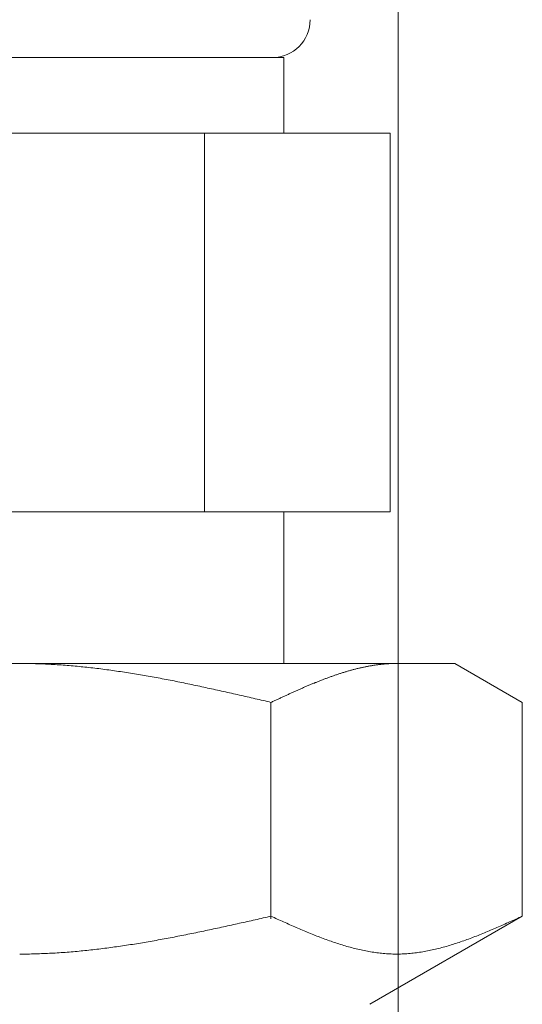
# Model space of a CAD drawing. Units: millimetres. Extents: x 2680 to 15892, y 2850 to 10075.
# Drawn here: x 5844 to 5857, y 3554 to 3580 of the extents above; entities that cross this region are included whole.
import ezdxf

# ---------------------------------------------------------------- set-up
doc = ezdxf.new("R2010")
doc.units = ezdxf.units.MM
doc.linetypes.add('PHANTOM', pattern=[63.5, 31.75, -6.35, 6.35, -6.35, 6.35, -6.35])
doc.layers.add('NoLayerName_008', color=7, linetype='Continuous')

msp = doc.modelspace()

# ---------------------------------------------------------------- linework, layer by layer
at = {"color": 4, "linetype": 'PHANTOM', "lineweight": 9, "ltscale": 2}
msp.add_line((5854.02, 4123.151), (5854.02, 3411.784), dxfattribs=at)
at = {"color": 3, "lineweight": 9}
for p, q in [((5836.994, 3578.726), (5850.994, 3578.726)), ((5850.994, 3578.726), (5850.994, 3576.726)), ((5834.179, 3576.726), (5853.809, 3576.726)), ((5848.902, 3576.726), (5848.902, 3566.726)), ((5853.809, 3576.726), (5853.809, 3566.726)), ((5834.179, 3566.726), (5853.809, 3566.726)), ((5850.994, 3566.726), (5850.994, 3562.726))]:
    msp.add_line(p, q, dxfattribs=at)
msp.add_arc((5850.694, 3579.726), 1, 270, 360, dxfattribs=at)
at = {"layer": 'NoLayerName_008', "color": 3, "linetype": 'Continuous', "lineweight": 9}
for p, q in [((5832.519, 3562.726), (5855.519, 3562.726)), ((5844.019, 3562.726), (5844.071, 3562.726)), ((5844.071, 3562.726), (5844.123, 3562.725)), ((5844.123, 3562.725), (5844.175, 3562.725)), ((5844.175, 3562.725), (5844.228, 3562.724)), ((5844.228, 3562.724), (5844.28, 3562.723)), ((5844.28, 3562.723), (5844.332, 3562.722)), ((5844.332, 3562.722), (5844.384, 3562.721)), ((5844.384, 3562.721), (5844.437, 3562.72)), ((5844.437, 3562.72), (5844.489, 3562.718)), ((5844.489, 3562.718), (5844.541, 3562.716)), ((5844.541, 3562.716), (5844.594, 3562.714)), ((5844.594, 3562.714), (5844.646, 3562.712)), ((5844.646, 3562.712), (5844.698, 3562.71)), ((5844.698, 3562.71), (5844.75, 3562.708)), ((5844.75, 3562.708), (5844.803, 3562.705)), ((5844.803, 3562.705), (5844.855, 3562.702)), ((5844.855, 3562.702), (5844.907, 3562.699)), ((5844.907, 3562.699), (5844.96, 3562.696)), ((5844.96, 3562.696), (5845.012, 3562.693)), ((5845.012, 3562.693), (5845.064, 3562.689)), ((5845.064, 3562.689), (5845.116, 3562.686)), ((5845.116, 3562.686), (5845.169, 3562.682)), ((5845.169, 3562.682), (5845.221, 3562.678)), ((5845.221, 3562.678), (5845.273, 3562.674)), ((5845.273, 3562.674), (5845.326, 3562.67)), ((5845.326, 3562.67), (5845.378, 3562.665)), ((5845.378, 3562.665), (5845.43, 3562.661)), ((5845.43, 3562.661), (5845.482, 3562.656)), ((5845.482, 3562.656), (5845.535, 3562.651)), ((5845.535, 3562.651), (5845.587, 3562.646)), ((5845.587, 3562.646), (5845.639, 3562.641)), ((5845.639, 3562.641), (5845.691, 3562.636)), ((5845.691, 3562.636), (5845.744, 3562.631)), ((5845.744, 3562.631), (5845.796, 3562.625)), ((5845.796, 3562.625), (5845.848, 3562.619)), ((5845.848, 3562.619), (5845.901, 3562.614)), ((5845.901, 3562.614), (5845.953, 3562.608)), ((5845.953, 3562.608), (5846.005, 3562.601)), ((5846.005, 3562.601), (5846.057, 3562.595)), ((5846.057, 3562.595), (5846.11, 3562.589)), ((5846.11, 3562.589), (5846.162, 3562.582)), ((5846.162, 3562.582), (5846.214, 3562.576)), ((5846.214, 3562.576), (5846.267, 3562.569)), ((5846.267, 3562.569), (5846.319, 3562.562)), ((5846.319, 3562.562), (5846.371, 3562.555)), ((5846.371, 3562.555), (5846.423, 3562.548)), ((5846.423, 3562.548), (5846.476, 3562.541)), ((5846.476, 3562.541), (5846.528, 3562.533)), ((5846.528, 3562.533), (5846.58, 3562.526)), ((5846.58, 3562.526), (5846.633, 3562.518)), ((5852.662, 3562.516), (5852.683, 3562.522)), ((5852.683, 3562.522), (5852.704, 3562.528)), ((5852.704, 3562.528), (5852.725, 3562.534)), ((5852.725, 3562.534), (5852.746, 3562.54)), ((5852.746, 3562.54), (5852.767, 3562.546)), ((5852.767, 3562.546), (5852.788, 3562.551)), ((5852.788, 3562.551), (5852.809, 3562.557)), ((5852.809, 3562.557), (5852.829, 3562.563)), ((5852.829, 3562.563), (5852.85, 3562.568)), ((5852.85, 3562.568), (5852.871, 3562.573)), ((5852.871, 3562.573), (5852.892, 3562.579)), ((5852.892, 3562.579), (5852.913, 3562.584)), ((5852.913, 3562.584), (5852.934, 3562.589)), ((5852.934, 3562.589), (5852.955, 3562.594)), ((5852.955, 3562.594), (5852.976, 3562.599)), ((5852.976, 3562.599), (5852.997, 3562.604)), ((5852.997, 3562.604), (5853.017, 3562.609)), ((5853.017, 3562.609), (5853.038, 3562.614)), ((5853.038, 3562.614), (5853.059, 3562.619)), ((5853.059, 3562.619), (5853.08, 3562.623)), ((5853.08, 3562.623), (5853.101, 3562.628)), ((5853.101, 3562.628), (5853.122, 3562.632)), ((5853.122, 3562.632), (5853.143, 3562.636)), ((5853.143, 3562.636), (5853.164, 3562.64)), ((5853.164, 3562.64), (5853.184, 3562.645)), ((5853.184, 3562.645), (5853.205, 3562.649)), ((5853.205, 3562.649), (5853.226, 3562.653)), ((5853.226, 3562.653), (5853.247, 3562.656)), ((5853.247, 3562.656), (5853.268, 3562.66)), ((5853.268, 3562.66), (5853.289, 3562.664)), ((5853.289, 3562.664), (5853.31, 3562.667)), ((5853.31, 3562.667), (5853.331, 3562.671)), ((5853.331, 3562.671), (5853.351, 3562.674)), ((5853.351, 3562.674), (5853.372, 3562.677)), ((5853.372, 3562.677), (5853.393, 3562.681)), ((5853.393, 3562.681), (5853.414, 3562.684)), ((5853.414, 3562.684), (5853.435, 3562.687)), ((5853.435, 3562.687), (5853.456, 3562.69)), ((5853.456, 3562.69), (5853.477, 3562.692)), ((5853.477, 3562.692), (5853.498, 3562.695)), ((5853.498, 3562.695), (5853.518, 3562.697)), ((5853.518, 3562.697), (5853.539, 3562.7)), ((5853.539, 3562.7), (5853.56, 3562.702)), ((5853.56, 3562.702), (5853.581, 3562.704)), ((5853.581, 3562.704), (5853.602, 3562.707)), ((5853.602, 3562.707), (5853.623, 3562.709)), ((5853.623, 3562.709), (5853.644, 3562.711)), ((5853.644, 3562.711), (5853.665, 3562.712)), ((5853.665, 3562.712), (5853.686, 3562.714)), ((5853.686, 3562.714), (5853.706, 3562.716)), ((5853.706, 3562.716), (5853.727, 3562.717)), ((5853.727, 3562.717), (5853.748, 3562.718)), ((5853.748, 3562.718), (5853.769, 3562.72)), ((5853.769, 3562.72), (5853.79, 3562.721)), ((5853.79, 3562.721), (5853.811, 3562.722)), ((5853.811, 3562.722), (5853.832, 3562.723)), ((5853.832, 3562.723), (5853.853, 3562.723)), ((5853.853, 3562.723), (5853.873, 3562.724)), ((5853.873, 3562.724), (5853.894, 3562.725)), ((5853.894, 3562.725), (5853.915, 3562.725)), ((5853.915, 3562.725), (5853.936, 3562.725)), ((5853.936, 3562.725), (5853.957, 3562.726)), ((5853.957, 3562.726), (5853.978, 3562.726)), ((5857.298, 3561.699), (5855.519, 3562.726)), ((5846.633, 3562.518), (5846.685, 3562.51)), ((5846.685, 3562.51), (5846.737, 3562.503)), ((5846.737, 3562.503), (5846.789, 3562.495)), ((5846.789, 3562.495), (5846.842, 3562.487)), ((5846.842, 3562.487), (5846.894, 3562.478)), ((5846.894, 3562.478), (5846.946, 3562.47)), ((5846.946, 3562.47), (5846.998, 3562.462)), ((5846.998, 3562.462), (5847.051, 3562.453)), ((5847.051, 3562.453), (5847.103, 3562.445)), ((5847.103, 3562.445), (5847.155, 3562.436)), ((5847.155, 3562.436), (5847.208, 3562.427)), ((5847.208, 3562.427), (5847.26, 3562.418)), ((5847.26, 3562.418), (5847.312, 3562.409)), ((5847.312, 3562.409), (5847.364, 3562.4)), ((5847.364, 3562.4), (5847.417, 3562.391)), ((5847.417, 3562.391), (5847.469, 3562.382)), ((5847.469, 3562.382), (5847.521, 3562.372)), ((5847.521, 3562.372), (5847.574, 3562.363)), ((5847.574, 3562.363), (5847.626, 3562.353)), ((5847.626, 3562.353), (5847.678, 3562.344)), ((5847.678, 3562.344), (5847.73, 3562.334)), ((5847.73, 3562.334), (5847.783, 3562.324)), ((5847.783, 3562.324), (5847.835, 3562.314)), ((5847.835, 3562.314), (5847.887, 3562.304)), ((5847.887, 3562.304), (5847.94, 3562.294)), ((5847.94, 3562.294), (5847.992, 3562.284)), ((5847.992, 3562.284), (5848.044, 3562.274)), ((5848.044, 3562.274), (5848.096, 3562.263)), ((5848.096, 3562.263), (5848.149, 3562.253)), ((5851.911, 3562.252), (5851.932, 3562.261)), ((5851.932, 3562.261), (5851.953, 3562.269)), ((5851.953, 3562.269), (5851.973, 3562.277)), ((5851.973, 3562.277), (5851.994, 3562.285)), ((5851.994, 3562.285), (5852.015, 3562.293)), ((5852.015, 3562.293), (5852.036, 3562.301)), ((5852.036, 3562.301), (5852.057, 3562.309)), ((5852.057, 3562.309), (5852.078, 3562.317)), ((5852.078, 3562.317), (5852.099, 3562.325)), ((5852.099, 3562.325), (5852.12, 3562.333)), ((5852.12, 3562.333), (5852.14, 3562.341)), ((5852.14, 3562.341), (5852.161, 3562.348)), ((5852.161, 3562.348), (5852.182, 3562.356)), ((5852.182, 3562.356), (5852.203, 3562.364)), ((5852.203, 3562.364), (5852.224, 3562.371)), ((5852.224, 3562.371), (5852.245, 3562.379)), ((5852.245, 3562.379), (5852.266, 3562.386)), ((5852.266, 3562.386), (5852.287, 3562.394)), ((5852.287, 3562.394), (5852.307, 3562.401)), ((5852.307, 3562.401), (5852.328, 3562.408)), ((5852.328, 3562.408), (5852.349, 3562.415)), ((5852.349, 3562.415), (5852.37, 3562.423)), ((5852.37, 3562.423), (5852.391, 3562.43)), ((5852.391, 3562.43), (5852.412, 3562.437)), ((5852.412, 3562.437), (5852.433, 3562.444)), ((5852.433, 3562.444), (5852.454, 3562.451)), ((5852.454, 3562.451), (5852.475, 3562.457)), ((5852.475, 3562.457), (5852.495, 3562.464)), ((5852.495, 3562.464), (5852.516, 3562.471)), ((5852.516, 3562.471), (5852.537, 3562.477)), ((5852.537, 3562.477), (5852.558, 3562.484)), ((5852.558, 3562.484), (5852.579, 3562.49)), ((5852.579, 3562.49), (5852.6, 3562.497)), ((5852.6, 3562.497), (5852.621, 3562.503)), ((5852.621, 3562.503), (5852.642, 3562.509)), ((5852.642, 3562.509), (5852.662, 3562.516)), ((5848.149, 3562.253), (5848.201, 3562.243)), ((5848.201, 3562.243), (5848.253, 3562.232)), ((5848.253, 3562.232), (5848.305, 3562.222)), ((5848.305, 3562.222), (5848.358, 3562.211)), ((5848.358, 3562.211), (5848.41, 3562.2)), ((5848.41, 3562.2), (5848.462, 3562.189)), ((5848.462, 3562.189), (5848.515, 3562.179)), ((5848.515, 3562.179), (5848.567, 3562.168)), ((5848.567, 3562.168), (5848.619, 3562.157)), ((5848.619, 3562.157), (5848.671, 3562.146)), ((5848.671, 3562.146), (5848.724, 3562.135)), ((5848.724, 3562.135), (5848.776, 3562.124)), ((5848.776, 3562.124), (5848.828, 3562.112)), ((5848.828, 3562.112), (5848.881, 3562.101)), ((5848.881, 3562.101), (5848.933, 3562.09)), ((5848.933, 3562.09), (5848.985, 3562.078)), ((5848.985, 3562.078), (5849.037, 3562.067)), ((5849.037, 3562.067), (5849.09, 3562.056)), ((5849.09, 3562.056), (5849.142, 3562.044)), ((5849.142, 3562.044), (5849.194, 3562.033)), ((5849.194, 3562.033), (5849.247, 3562.021)), ((5849.247, 3562.021), (5849.299, 3562.009)), ((5849.299, 3562.009), (5849.351, 3561.998)), ((5851.305, 3561.995), (5851.326, 3562.004)), ((5851.326, 3562.004), (5851.347, 3562.014)), ((5851.347, 3562.014), (5851.368, 3562.023)), ((5851.368, 3562.023), (5851.389, 3562.032)), ((5851.389, 3562.032), (5851.41, 3562.041)), ((5851.41, 3562.041), (5851.431, 3562.051)), ((5851.431, 3562.051), (5851.451, 3562.06)), ((5851.451, 3562.06), (5851.472, 3562.069)), ((5851.472, 3562.069), (5851.493, 3562.078)), ((5851.493, 3562.078), (5851.514, 3562.087)), ((5851.514, 3562.087), (5851.535, 3562.096)), ((5851.535, 3562.096), (5851.556, 3562.105)), ((5851.556, 3562.105), (5851.577, 3562.114)), ((5851.577, 3562.114), (5851.598, 3562.123)), ((5851.598, 3562.123), (5851.618, 3562.132)), ((5851.618, 3562.132), (5851.639, 3562.141)), ((5851.639, 3562.141), (5851.66, 3562.149)), ((5851.66, 3562.149), (5851.681, 3562.158)), ((5851.681, 3562.158), (5851.702, 3562.167)), ((5851.702, 3562.167), (5851.723, 3562.176)), ((5851.723, 3562.176), (5851.744, 3562.184)), ((5851.744, 3562.184), (5851.765, 3562.193)), ((5851.765, 3562.193), (5851.786, 3562.202)), ((5851.786, 3562.202), (5851.806, 3562.21)), ((5851.806, 3562.21), (5851.827, 3562.219)), ((5851.827, 3562.219), (5851.848, 3562.227)), ((5851.848, 3562.227), (5851.869, 3562.236)), ((5851.869, 3562.236), (5851.89, 3562.244)), ((5851.89, 3562.244), (5851.911, 3562.252)), ((5849.351, 3561.998), (5849.403, 3561.986)), ((5849.403, 3561.986), (5849.456, 3561.974)), ((5849.456, 3561.974), (5849.508, 3561.963)), ((5849.508, 3561.963), (5849.56, 3561.951)), ((5849.56, 3561.951), (5849.612, 3561.939)), ((5849.612, 3561.939), (5849.665, 3561.927)), ((5849.665, 3561.927), (5849.717, 3561.915)), ((5849.717, 3561.915), (5849.769, 3561.903)), ((5849.769, 3561.903), (5849.822, 3561.892)), ((5849.822, 3561.892), (5849.874, 3561.88)), ((5849.874, 3561.88), (5849.926, 3561.868)), ((5849.926, 3561.868), (5849.978, 3561.856)), ((5849.978, 3561.856), (5850.031, 3561.844)), ((5850.031, 3561.844), (5850.083, 3561.832)), ((5850.083, 3561.832), (5850.135, 3561.82)), ((5850.135, 3561.82), (5850.188, 3561.807)), ((5850.188, 3561.807), (5850.24, 3561.795)), ((5850.24, 3561.795), (5850.292, 3561.783)), ((5850.292, 3561.783), (5850.344, 3561.771)), ((5850.344, 3561.771), (5850.397, 3561.759)), ((5850.397, 3561.759), (5850.449, 3561.747)), ((5850.449, 3561.747), (5850.501, 3561.735)), ((5850.742, 3561.737), (5850.762, 3561.747)), ((5850.762, 3561.747), (5850.783, 3561.757)), ((5850.783, 3561.757), (5850.804, 3561.766)), ((5850.804, 3561.766), (5850.825, 3561.776)), ((5850.825, 3561.776), (5850.846, 3561.786)), ((5850.846, 3561.786), (5850.867, 3561.795)), ((5850.867, 3561.795), (5850.888, 3561.805)), ((5850.888, 3561.805), (5850.909, 3561.815)), ((5850.909, 3561.815), (5850.929, 3561.824)), ((5850.929, 3561.824), (5850.95, 3561.834)), ((5850.95, 3561.834), (5850.971, 3561.843)), ((5850.971, 3561.843), (5850.992, 3561.853)), ((5850.992, 3561.853), (5851.013, 3561.863)), ((5851.013, 3561.863), (5851.034, 3561.872)), ((5851.034, 3561.872), (5851.055, 3561.882)), ((5851.055, 3561.882), (5851.076, 3561.891)), ((5851.076, 3561.891), (5851.097, 3561.901)), ((5851.097, 3561.901), (5851.117, 3561.91)), ((5851.117, 3561.91), (5851.138, 3561.92)), ((5851.138, 3561.92), (5851.159, 3561.929)), ((5851.159, 3561.929), (5851.18, 3561.939)), ((5851.18, 3561.939), (5851.201, 3561.948)), ((5851.201, 3561.948), (5851.222, 3561.958)), ((5851.222, 3561.958), (5851.243, 3561.967)), ((5851.243, 3561.967), (5851.264, 3561.976)), ((5851.264, 3561.976), (5851.284, 3561.986)), ((5851.284, 3561.986), (5851.305, 3561.995)), ((5850.501, 3561.735), (5850.553, 3561.723)), ((5850.553, 3561.723), (5850.606, 3561.711)), ((5850.606, 3561.711), (5850.658, 3561.698)), ((5850.658, 3561.698), (5850.679, 3561.708)), ((5850.658, 3555.987), (5850.658, 3561.699)), ((5850.679, 3561.708), (5850.7, 3561.718)), ((5850.7, 3561.718), (5850.721, 3561.728)), ((5850.721, 3561.728), (5850.742, 3561.737)), ((5857.298, 3556.052), (5857.298, 3561.699)), ((5850.501, 3556.016), (5850.553, 3556.028)), ((5850.553, 3556.028), (5850.606, 3556.04)), ((5850.606, 3556.04), (5850.658, 3556.052)), ((5850.658, 3556.052), (5850.7, 3556.033)), ((5850.7, 3556.033), (5850.742, 3556.014)), ((5857.298, 3556.052), (5853.269, 3553.726)), ((5857.214, 3556.014), (5857.256, 3556.033)), ((5857.256, 3556.033), (5857.298, 3556.052)), ((5849.299, 3555.749), (5849.351, 3555.76)), ((5849.351, 3555.76), (5849.403, 3555.772)), ((5849.403, 3555.772), (5849.456, 3555.783)), ((5849.456, 3555.783), (5849.508, 3555.795)), ((5849.508, 3555.795), (5849.56, 3555.806)), ((5849.56, 3555.806), (5849.612, 3555.818)), ((5849.612, 3555.818), (5849.665, 3555.829)), ((5849.665, 3555.829), (5849.717, 3555.841)), ((5849.717, 3555.841), (5849.769, 3555.852)), ((5849.769, 3555.852), (5849.822, 3555.864)), ((5849.822, 3555.864), (5849.874, 3555.875)), ((5849.874, 3555.875), (5849.926, 3555.887)), ((5849.926, 3555.887), (5849.978, 3555.899)), ((5849.978, 3555.899), (5850.031, 3555.91)), ((5850.031, 3555.91), (5850.083, 3555.922)), ((5850.083, 3555.922), (5850.135, 3555.934)), ((5850.135, 3555.934), (5850.188, 3555.946)), ((5850.188, 3555.946), (5850.24, 3555.957)), ((5850.24, 3555.957), (5850.292, 3555.969)), ((5850.292, 3555.969), (5850.344, 3555.981)), ((5850.344, 3555.981), (5850.397, 3555.993)), ((5850.397, 3555.993), (5850.449, 3556.005)), ((5850.449, 3556.005), (5850.501, 3556.016)), ((5850.742, 3556.014), (5850.783, 3555.995)), ((5850.783, 3555.995), (5850.825, 3555.976)), ((5850.825, 3555.976), (5850.867, 3555.958)), ((5850.867, 3555.958), (5850.909, 3555.939)), ((5850.909, 3555.939), (5850.95, 3555.92)), ((5850.95, 3555.92), (5850.992, 3555.901)), ((5850.992, 3555.901), (5851.034, 3555.883)), ((5851.034, 3555.883), (5851.076, 3555.864)), ((5851.076, 3555.864), (5851.117, 3555.846)), ((5851.117, 3555.846), (5851.159, 3555.827)), ((5851.159, 3555.827), (5851.201, 3555.809)), ((5851.201, 3555.809), (5851.243, 3555.79)), ((5851.243, 3555.79), (5851.284, 3555.772)), ((5851.284, 3555.772), (5851.326, 3555.754)), ((5856.629, 3555.754), (5856.671, 3555.772)), ((5856.671, 3555.772), (5856.713, 3555.79)), ((5856.713, 3555.79), (5856.755, 3555.809)), ((5856.755, 3555.809), (5856.796, 3555.827)), ((5856.796, 3555.827), (5856.838, 3555.846)), ((5856.838, 3555.846), (5856.88, 3555.864)), ((5856.88, 3555.864), (5856.922, 3555.883)), ((5856.922, 3555.883), (5856.964, 3555.901)), ((5856.964, 3555.901), (5857.005, 3555.92)), ((5857.005, 3555.92), (5857.047, 3555.939)), ((5857.047, 3555.939), (5857.089, 3555.958)), ((5857.089, 3555.958), (5857.131, 3555.976)), ((5857.131, 3555.976), (5857.172, 3555.995)), ((5857.172, 3555.995), (5857.214, 3556.014)), ((5848.044, 3555.492), (5848.096, 3555.502)), ((5848.096, 3555.502), (5848.149, 3555.512)), ((5848.149, 3555.512), (5848.201, 3555.522)), ((5848.201, 3555.522), (5848.253, 3555.532)), ((5848.253, 3555.532), (5848.305, 3555.543)), ((5848.305, 3555.543), (5848.358, 3555.553)), ((5848.358, 3555.553), (5848.41, 3555.563)), ((5848.41, 3555.563), (5848.462, 3555.574)), ((5848.462, 3555.574), (5848.515, 3555.584)), ((5848.515, 3555.584), (5848.567, 3555.595)), ((5848.567, 3555.595), (5848.619, 3555.606)), ((5848.619, 3555.606), (5848.671, 3555.616)), ((5848.671, 3555.616), (5848.724, 3555.627)), ((5848.724, 3555.627), (5848.776, 3555.638)), ((5848.776, 3555.638), (5848.828, 3555.649)), ((5848.828, 3555.649), (5848.881, 3555.66)), ((5848.881, 3555.66), (5848.933, 3555.671)), ((5848.933, 3555.671), (5848.985, 3555.682)), ((5848.985, 3555.682), (5849.037, 3555.693)), ((5849.037, 3555.693), (5849.09, 3555.704)), ((5849.09, 3555.704), (5849.142, 3555.715)), ((5849.142, 3555.715), (5849.194, 3555.726)), ((5849.194, 3555.726), (5849.247, 3555.738)), ((5849.247, 3555.738), (5849.299, 3555.749)), ((5851.326, 3555.754), (5851.368, 3555.736)), ((5851.368, 3555.736), (5851.41, 3555.718)), ((5851.41, 3555.718), (5851.451, 3555.7)), ((5851.451, 3555.7), (5851.493, 3555.682)), ((5851.493, 3555.682), (5851.535, 3555.665)), ((5851.535, 3555.665), (5851.577, 3555.647)), ((5851.577, 3555.647), (5851.618, 3555.63)), ((5851.618, 3555.63), (5851.66, 3555.613)), ((5851.66, 3555.613), (5851.702, 3555.596)), ((5851.702, 3555.596), (5851.744, 3555.579)), ((5851.744, 3555.579), (5851.786, 3555.562)), ((5851.786, 3555.562), (5851.827, 3555.545)), ((5851.827, 3555.545), (5851.869, 3555.529)), ((5851.869, 3555.529), (5851.911, 3555.513)), ((5851.911, 3555.513), (5851.953, 3555.497)), ((5856.003, 3555.497), (5856.045, 3555.513)), ((5856.045, 3555.513), (5856.087, 3555.529)), ((5856.087, 3555.529), (5856.128, 3555.545)), ((5856.128, 3555.545), (5856.17, 3555.562)), ((5856.17, 3555.562), (5856.212, 3555.579)), ((5856.212, 3555.579), (5856.254, 3555.596)), ((5856.254, 3555.596), (5856.295, 3555.613)), ((5856.295, 3555.613), (5856.337, 3555.63)), ((5856.337, 3555.63), (5856.379, 3555.647)), ((5856.379, 3555.647), (5856.421, 3555.665)), ((5856.421, 3555.665), (5856.462, 3555.682)), ((5856.462, 3555.682), (5856.504, 3555.7)), ((5856.504, 3555.7), (5856.546, 3555.718)), ((5856.546, 3555.718), (5856.588, 3555.736)), ((5856.588, 3555.736), (5856.629, 3555.754)), ((5846.528, 3555.239), (5846.58, 3555.246)), ((5846.58, 3555.246), (5846.633, 3555.254)), ((5846.633, 3555.254), (5846.685, 3555.261)), ((5846.685, 3555.261), (5846.737, 3555.269)), ((5846.737, 3555.269), (5846.789, 3555.277)), ((5846.789, 3555.277), (5846.842, 3555.285)), ((5846.842, 3555.285), (5846.894, 3555.293)), ((5846.894, 3555.293), (5846.946, 3555.301)), ((5846.946, 3555.301), (5846.998, 3555.309)), ((5846.998, 3555.309), (5847.051, 3555.317)), ((5847.051, 3555.317), (5847.103, 3555.325)), ((5847.103, 3555.325), (5847.155, 3555.334)), ((5847.155, 3555.334), (5847.208, 3555.342)), ((5847.208, 3555.342), (5847.26, 3555.351)), ((5847.26, 3555.351), (5847.312, 3555.36)), ((5847.312, 3555.36), (5847.364, 3555.369)), ((5847.364, 3555.369), (5847.417, 3555.378)), ((5847.417, 3555.378), (5847.469, 3555.387)), ((5847.469, 3555.387), (5847.521, 3555.396)), ((5847.521, 3555.396), (5847.574, 3555.405)), ((5847.574, 3555.405), (5847.626, 3555.414)), ((5847.626, 3555.414), (5847.678, 3555.424)), ((5847.678, 3555.424), (5847.73, 3555.433)), ((5847.73, 3555.433), (5847.783, 3555.443)), ((5847.783, 3555.443), (5847.835, 3555.452)), ((5847.835, 3555.452), (5847.887, 3555.462)), ((5847.887, 3555.462), (5847.94, 3555.472)), ((5847.94, 3555.472), (5847.992, 3555.482)), ((5847.992, 3555.482), (5848.044, 3555.492)), ((5851.953, 3555.497), (5851.994, 3555.481)), ((5851.994, 3555.481), (5852.036, 3555.465)), ((5852.036, 3555.465), (5852.078, 3555.449)), ((5852.078, 3555.449), (5852.12, 3555.434)), ((5852.12, 3555.434), (5852.161, 3555.419)), ((5852.161, 3555.419), (5852.203, 3555.404)), ((5852.203, 3555.404), (5852.245, 3555.389)), ((5852.245, 3555.389), (5852.287, 3555.375)), ((5852.287, 3555.375), (5852.328, 3555.361)), ((5852.328, 3555.361), (5852.37, 3555.347)), ((5852.37, 3555.347), (5852.412, 3555.333)), ((5852.412, 3555.333), (5852.454, 3555.32)), ((5852.454, 3555.32), (5852.495, 3555.306)), ((5852.495, 3555.306), (5852.537, 3555.293)), ((5852.537, 3555.293), (5852.579, 3555.281)), ((5852.579, 3555.281), (5852.621, 3555.268)), ((5852.621, 3555.268), (5852.662, 3555.256)), ((5852.662, 3555.256), (5852.704, 3555.244)), ((5852.704, 3555.244), (5852.746, 3555.233)), ((5855.21, 3555.233), (5855.251, 3555.244)), ((5855.251, 3555.244), (5855.293, 3555.256)), ((5855.293, 3555.256), (5855.335, 3555.268)), ((5855.335, 3555.268), (5855.377, 3555.281)), ((5855.377, 3555.281), (5855.418, 3555.293)), ((5855.418, 3555.293), (5855.46, 3555.306)), ((5855.46, 3555.306), (5855.502, 3555.32)), ((5855.502, 3555.32), (5855.544, 3555.333)), ((5855.544, 3555.333), (5855.586, 3555.347)), ((5855.586, 3555.347), (5855.627, 3555.361)), ((5855.627, 3555.361), (5855.669, 3555.375)), ((5855.669, 3555.375), (5855.711, 3555.389)), ((5855.711, 3555.389), (5855.753, 3555.404)), ((5855.753, 3555.404), (5855.794, 3555.419)), ((5855.794, 3555.419), (5855.836, 3555.434)), ((5855.836, 3555.434), (5855.878, 3555.449)), ((5855.878, 3555.449), (5855.92, 3555.465)), ((5855.92, 3555.465), (5855.961, 3555.481)), ((5855.961, 3555.481), (5856.003, 3555.497)), ((5844.019, 3555.052), (5844.071, 3555.052)), ((5844.071, 3555.052), (5844.123, 3555.052)), ((5844.123, 3555.052), (5844.175, 3555.053)), ((5844.175, 3555.053), (5844.228, 3555.053)), ((5844.228, 3555.053), (5844.28, 3555.054)), ((5844.28, 3555.054), (5844.332, 3555.055)), ((5844.332, 3555.055), (5844.384, 3555.056)), ((5844.384, 3555.056), (5844.437, 3555.058)), ((5844.437, 3555.058), (5844.489, 3555.059)), ((5844.489, 3555.059), (5844.541, 3555.061)), ((5844.541, 3555.061), (5844.594, 3555.063)), ((5844.594, 3555.063), (5844.646, 3555.065)), ((5844.646, 3555.065), (5844.698, 3555.067)), ((5844.698, 3555.067), (5844.75, 3555.069)), ((5844.75, 3555.069), (5844.803, 3555.072)), ((5844.803, 3555.072), (5844.855, 3555.075)), ((5844.855, 3555.075), (5844.907, 3555.077)), ((5844.907, 3555.077), (5844.96, 3555.08)), ((5844.96, 3555.08), (5845.012, 3555.084)), ((5845.012, 3555.084), (5845.064, 3555.087)), ((5845.064, 3555.087), (5845.116, 3555.091)), ((5845.116, 3555.091), (5845.169, 3555.094)), ((5845.169, 3555.094), (5845.221, 3555.098)), ((5845.221, 3555.098), (5845.273, 3555.102)), ((5845.273, 3555.102), (5845.326, 3555.106)), ((5845.326, 3555.106), (5845.378, 3555.11)), ((5845.378, 3555.11), (5845.43, 3555.115)), ((5845.43, 3555.115), (5845.482, 3555.119)), ((5845.482, 3555.119), (5845.535, 3555.124)), ((5845.535, 3555.124), (5845.587, 3555.129)), ((5845.587, 3555.129), (5845.639, 3555.134)), ((5845.639, 3555.134), (5845.691, 3555.139)), ((5845.691, 3555.139), (5845.744, 3555.144)), ((5845.744, 3555.144), (5845.796, 3555.15)), ((5845.796, 3555.15), (5845.848, 3555.155)), ((5845.848, 3555.155), (5845.901, 3555.161)), ((5845.901, 3555.161), (5845.953, 3555.167)), ((5845.953, 3555.167), (5846.005, 3555.173)), ((5846.005, 3555.173), (5846.057, 3555.179)), ((5846.057, 3555.179), (5846.11, 3555.185)), ((5846.11, 3555.185), (5846.162, 3555.191)), ((5846.162, 3555.191), (5846.214, 3555.198)), ((5846.214, 3555.198), (5846.267, 3555.204)), ((5846.267, 3555.204), (5846.319, 3555.211)), ((5846.319, 3555.211), (5846.371, 3555.218)), ((5846.371, 3555.218), (5846.423, 3555.225)), ((5846.423, 3555.225), (5846.476, 3555.232)), ((5846.476, 3555.232), (5846.528, 3555.239)), ((5852.746, 3555.233), (5852.788, 3555.222)), ((5852.788, 3555.222), (5852.829, 3555.211)), ((5852.829, 3555.211), (5852.871, 3555.2)), ((5852.871, 3555.2), (5852.913, 3555.19)), ((5852.913, 3555.19), (5852.955, 3555.18)), ((5852.955, 3555.18), (5852.997, 3555.17)), ((5852.997, 3555.17), (5853.038, 3555.161)), ((5853.038, 3555.161), (5853.08, 3555.152)), ((5853.08, 3555.152), (5853.122, 3555.143)), ((5853.122, 3555.143), (5853.164, 3555.135)), ((5853.164, 3555.135), (5853.205, 3555.127)), ((5853.205, 3555.127), (5853.247, 3555.119)), ((5853.247, 3555.119), (5853.289, 3555.112)), ((5853.289, 3555.112), (5853.331, 3555.105)), ((5853.331, 3555.105), (5853.372, 3555.099)), ((5853.372, 3555.099), (5853.414, 3555.093)), ((5853.414, 3555.093), (5853.456, 3555.087)), ((5853.456, 3555.087), (5853.498, 3555.082)), ((5853.498, 3555.082), (5853.539, 3555.077)), ((5853.539, 3555.077), (5853.581, 3555.072)), ((5853.581, 3555.072), (5853.623, 3555.068)), ((5853.623, 3555.068), (5853.665, 3555.065)), ((5853.665, 3555.065), (5853.706, 3555.062)), ((5853.706, 3555.062), (5853.748, 3555.059)), ((5853.748, 3555.059), (5853.79, 3555.057)), ((5853.79, 3555.057), (5853.832, 3555.055)), ((5853.832, 3555.055), (5853.873, 3555.053)), ((5853.873, 3555.053), (5853.915, 3555.052)), ((5853.915, 3555.052), (5853.957, 3555.052)), ((5853.957, 3555.052), (5853.999, 3555.052)), ((5853.999, 3555.052), (5854.04, 3555.052)), ((5854.04, 3555.052), (5854.082, 3555.053)), ((5854.082, 3555.053), (5854.124, 3555.055)), ((5854.124, 3555.055), (5854.166, 3555.057)), ((5854.166, 3555.057), (5854.207, 3555.059)), ((5854.207, 3555.059), (5854.249, 3555.062)), ((5854.249, 3555.062), (5854.291, 3555.065)), ((5854.291, 3555.065), (5854.333, 3555.068)), ((5854.333, 3555.068), (5854.375, 3555.072)), ((5854.375, 3555.072), (5854.416, 3555.077)), ((5854.416, 3555.077), (5854.458, 3555.082)), ((5854.458, 3555.082), (5854.5, 3555.087)), ((5854.5, 3555.087), (5854.542, 3555.093)), ((5854.542, 3555.093), (5854.583, 3555.099)), ((5854.583, 3555.099), (5854.625, 3555.105)), ((5854.625, 3555.105), (5854.667, 3555.112)), ((5854.667, 3555.112), (5854.709, 3555.119)), ((5854.709, 3555.119), (5854.75, 3555.127)), ((5854.75, 3555.127), (5854.792, 3555.135)), ((5854.792, 3555.135), (5854.834, 3555.143)), ((5854.834, 3555.143), (5854.876, 3555.152)), ((5854.876, 3555.152), (5854.917, 3555.161)), ((5854.917, 3555.161), (5854.959, 3555.17)), ((5854.959, 3555.17), (5855.001, 3555.18)), ((5855.001, 3555.18), (5855.043, 3555.19)), ((5855.043, 3555.19), (5855.084, 3555.2)), ((5855.084, 3555.2), (5855.126, 3555.211)), ((5855.126, 3555.211), (5855.168, 3555.222)), ((5855.168, 3555.222), (5855.21, 3555.233))]:
    msp.add_line(p, q, dxfattribs=at)

doc.saveas('drawing.dxf')
